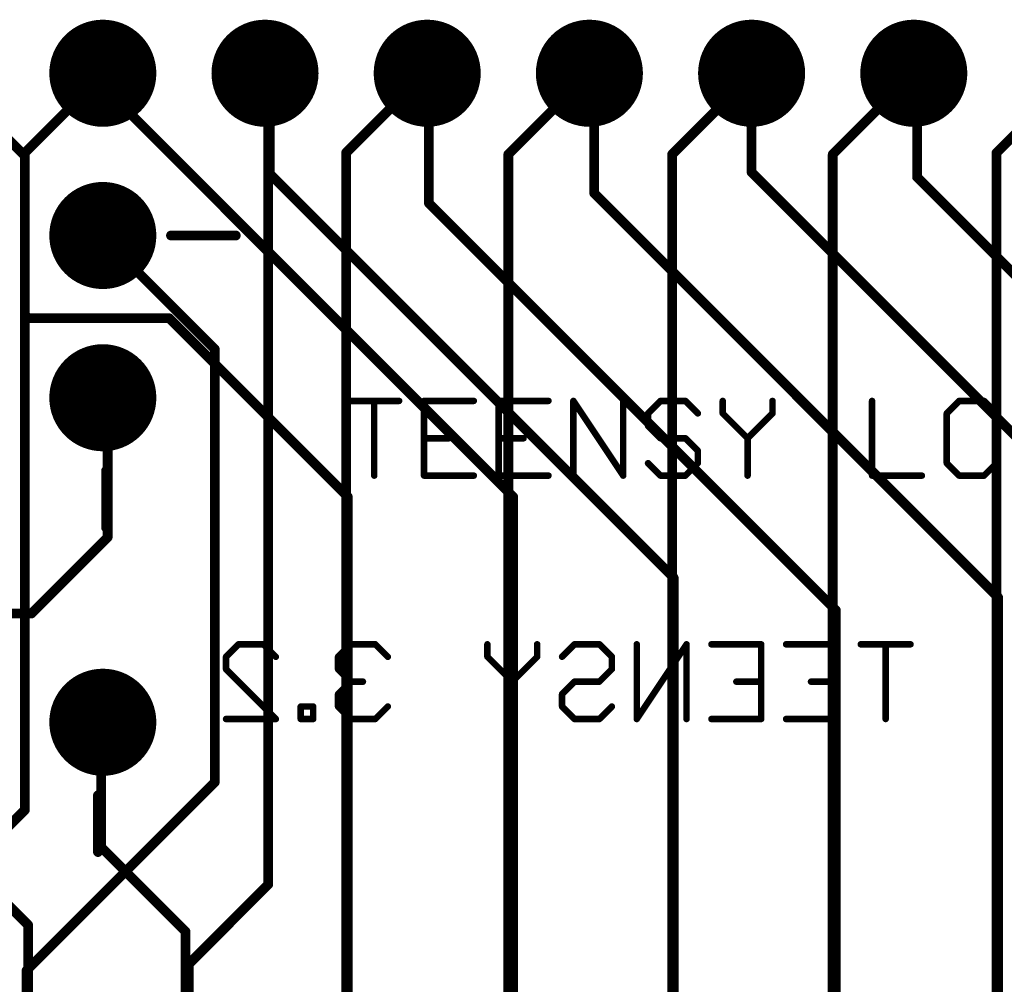
# Model space of a CAD drawing. Extents: x -0.1 to 48.3, y -0.1 to 47.8.
# Drawn here: x 22.3 to 37.7, y 24.7 to 39.8 of the extents above; entities that cross this region are included whole.
import ezdxf

# ---------------------------------------------------------------- set-up
doc = ezdxf.new("R2010")
doc.units = 0
for name, color, linetype in [('1', 12, 'CONTINUOUS'), ('16', 132, 'CONTINUOUS'), ('17', 110, 'CONTINUOUS'), ('21', 253, 'CONTINUOUS'), ('22', 253, 'CONTINUOUS'), ('23', 53, 'CONTINUOUS'), ('29', 253, 'CONTINUOUS'), ('30', 253, 'CONTINUOUS'), ('44', 253, 'CONTINUOUS')]:
    doc.layers.add(name, color=color, linetype=linetype)

# ---------------------------------------------------------------- blocks, each defined once
blk = doc.blocks.new('ROUNDP')
at = {"const_width": 0.5}
blk.add_lwpolyline([(0, -0.25, 1), (0, 0.25, 1), (0, -0.25)], format="xyb", dxfattribs=at)

msp = doc.modelspace()

# ---------------------------------------------------------------- linework, layer by layer
at = {"layer": '1', "const_width": 0.1524}
for points in [[(28.6512, 39.0144), (27.3812, 37.7444)], [(31.115, 38.9382), (31.115, 38.9128)], [(33.7058, 38.9382), (32.4866, 37.719)], [(33.7312, 38.9382), (33.7058, 38.9382)], [(38.8112, 38.989), (37.5666, 37.7444)], [(23.5204, 38.9128), (22.352, 37.7444)], [(23.5712, 38.9128), (23.5204, 38.9128)], [(26.162, 38.9128), (26.162, 26.289)], [(31.115, 38.9128), (29.9212, 37.719)], [(33.7312, 38.9128), (33.655, 38.9128)], [(36.195, 38.9128), (35.0012, 37.719)], [(36.2204, 38.9128), (36.195, 38.9128)], [(22.352, 37.7444), (22.352, 27.4574)], [(27.3812, 37.7444), (27.3812, 16.1798)], [(29.9212, 37.719), (29.9212, 16.4592)], [(32.4866, 37.719), (32.4866, 17.018)], [(35.0012, 37.719), (35.0012, 17.5514)], [(37.5666, 37.7444), (37.5666, 18.034)], [(23.6474, 36.449), (23.6474, 36.3474)], [(23.6474, 36.3474), (25.3238, 34.671)], [(25.3238, 34.671), (25.3238, 27.8892)], [(25.3238, 27.8892), (22.3774, 24.9428)], [(22.352, 27.4574), (19.8374, 24.9428)], [(26.162, 26.289), (24.9174, 25.0444)], [(22.3774, 24.9428), (22.3774, 16.0274)], [(24.9174, 25.0444), (24.9174, 16.1544)]]:
    msp.add_lwpolyline(points, dxfattribs=at)
at = {"layer": '1', "const_width": 0.0762}
for points in [[(28.6781, 38.9875, 1), (28.6243, 39.0413)], [(31.1531, 38.9382, 1), (31.0769, 38.9382)], [(33.7058, 38.9763, 1), (33.7058, 38.9001)], [(33.7327, 38.9113, 1), (33.6789, 38.9651)], [(33.7312, 38.9001, 1), (33.7312, 38.9763)], [(23.5204, 38.9509, 1), (23.5204, 38.8747)], [(23.5473, 38.8859, 1), (23.4935, 38.9397)], [(23.5712, 38.8747, 1), (23.5712, 38.9509)], [(26.2001, 38.9128, 1), (26.1239, 38.9128)], [(31.0769, 38.9128, 1), (31.1531, 38.9128)], [(31.1419, 38.8859, 1), (31.0881, 38.9397)], [(33.655, 38.9509, 1), (33.655, 38.8747)], [(33.7312, 38.8747, 1), (33.7312, 38.9509)], [(36.195, 38.9509, 1), (36.195, 38.8747)], [(36.2219, 38.8859, 1), (36.1681, 38.9397)], [(36.2204, 38.8747, 1), (36.2204, 38.9509)], [(22.3901, 37.7444, 1), (22.3139, 37.7444)], [(22.3251, 37.7713, 1), (22.3789, 37.7175)], [(27.4193, 37.7444, 1), (27.3431, 37.7444)], [(27.3543, 37.7713, 1), (27.4081, 37.7175)], [(29.9593, 37.719, 1), (29.8831, 37.719)], [(29.8943, 37.7459, 1), (29.9481, 37.6921)], [(32.5247, 37.719, 1), (32.4485, 37.719)], [(32.4597, 37.7459, 1), (32.5135, 37.6921)], [(35.0393, 37.719, 1), (34.9631, 37.719)], [(34.9743, 37.7459, 1), (35.0281, 37.6921)], [(37.6047, 37.7444, 1), (37.5285, 37.7444)], [(37.5397, 37.7713, 1), (37.5935, 37.7175)], [(23.6855, 36.449, 1), (23.6093, 36.449)], [(23.6743, 36.3743, 1), (23.6205, 36.3205)], [(23.6093, 36.3474, 1), (23.6855, 36.3474)], [(25.3619, 34.671, 1), (25.2857, 34.671)], [(25.2969, 34.6441, 1), (25.3507, 34.6979)], [(25.2857, 27.8892, 1), (25.3619, 27.8892)], [(25.3507, 27.8623, 1), (25.2969, 27.9161)], [(22.3139, 27.4574, 1), (22.3901, 27.4574)], [(22.3789, 27.4305, 1), (22.3251, 27.4843)], [(26.1239, 26.289, 1), (26.2001, 26.289)], [(26.1889, 26.2621, 1), (26.1351, 26.3159)], [(22.4155, 24.9428, 1), (22.3393, 24.9428)], [(22.3505, 24.9697, 1), (22.4043, 24.9159)], [(24.9555, 25.0444, 1), (24.8793, 25.0444)], [(24.8905, 25.0713, 1), (24.9443, 25.0175)]]:
    msp.add_lwpolyline(points, format="xyb", dxfattribs=at)
at = {"layer": '16', "const_width": 0.1524}
for points in [[(21.082, 38.9636), (22.352, 37.6936)], [(23.6474, 38.9636), (23.6474, 38.7096)], [(31.2674, 38.9636), (31.2674, 37.1094)], [(26.1874, 38.9128), (26.1874, 37.4142)], [(28.6766, 38.9128), (28.6766, 36.957)], [(33.7312, 38.9128), (33.7312, 37.4396)], [(36.322, 38.9128), (36.322, 37.3634)], [(23.6474, 38.7096), (29.9974, 32.3596)], [(22.352, 37.6936), (22.352, 35.2044)], [(26.1874, 37.4142), (32.512, 31.0896)], [(33.7312, 37.4396), (40.132, 31.0388)], [(36.322, 37.3634), (42.6974, 30.988)], [(31.2674, 37.1094), (37.592, 30.7848)], [(28.6766, 36.957), (35.052, 30.5816)], [(22.352, 35.2044), (22.4028, 35.1536)], [(22.4028, 35.1536), (24.6126, 35.1536)], [(24.6126, 35.1536), (27.4066, 32.3596)], [(23.6474, 33.8328), (23.6474, 31.7246)], [(27.4066, 32.3596), (27.4066, 16.2306)], [(29.9974, 32.3596), (29.9974, 14.1478)], [(23.6474, 31.7246), (22.4536, 30.5308)], [(32.512, 31.0896), (32.512, 16.383)], [(37.592, 30.7848), (37.592, 17.399)], [(22.4536, 30.5308), (19.8628, 30.5308)], [(35.052, 30.5816), (35.052, 16.9418)], [(23.5458, 28.7528), (23.5458, 26.8732)], [(21.1328, 26.924), (22.4028, 25.654)], [(23.5458, 26.8732), (24.8666, 25.5524)], [(22.4028, 25.654), (22.4028, 17.1196)], [(24.8666, 25.5524), (24.8666, 16.6878)]]:
    msp.add_lwpolyline(points, dxfattribs=at)
at = {"layer": '16', "const_width": 0.0762}
for points in [[(23.6855, 38.9636, 1), (23.6093, 38.9636)], [(31.3055, 38.9636, 1), (31.2293, 38.9636)], [(26.2255, 38.9128, 1), (26.1493, 38.9128)], [(28.7147, 38.9128, 1), (28.6385, 38.9128)], [(33.7693, 38.9128, 1), (33.6931, 38.9128)], [(36.3601, 38.9128, 1), (36.2839, 38.9128)], [(23.6093, 38.7096, 1), (23.6855, 38.7096)], [(23.6743, 38.7365, 1), (23.6205, 38.6827)], [(22.3901, 37.6936, 1), (22.3139, 37.6936)], [(22.3251, 37.6667, 1), (22.3789, 37.7205)], [(26.2143, 37.4411, 1), (26.1605, 37.3873)], [(33.6931, 37.4396, 1), (33.7693, 37.4396)], [(33.7581, 37.4665, 1), (33.7043, 37.4127)], [(26.1493, 37.4142, 1), (26.2255, 37.4142)], [(36.2839, 37.3634, 1), (36.3601, 37.3634)], [(36.3489, 37.3903, 1), (36.2951, 37.3365)], [(31.2943, 37.1363, 1), (31.2405, 37.0825)], [(28.7035, 36.9839, 1), (28.6497, 36.9301)], [(31.2293, 37.1094, 1), (31.3055, 37.1094)], [(28.6385, 36.957, 1), (28.7147, 36.957)], [(22.3139, 35.2044, 1), (22.3901, 35.2044)], [(22.3789, 35.2313, 1), (22.3251, 35.1775)], [(22.4028, 35.1917, 1), (22.4028, 35.1155)], [(22.3759, 35.1267, 1), (22.4297, 35.1805)], [(24.6395, 35.1805, 1), (24.5857, 35.1267)], [(24.6126, 35.1155, 1), (24.6126, 35.1917)], [(23.6855, 33.8328, 1), (23.6093, 33.8328)], [(27.4447, 32.3596, 1), (27.3685, 32.3596)], [(27.3797, 32.3327, 1), (27.4335, 32.3865)], [(30.0355, 32.3596, 1), (29.9593, 32.3596)], [(29.9705, 32.3327, 1), (30.0243, 32.3865)], [(23.6743, 31.6977, 1), (23.6205, 31.7515)], [(23.6093, 31.7246, 1), (23.6855, 31.7246)], [(32.5501, 31.0896, 1), (32.4739, 31.0896)], [(32.4851, 31.0627, 1), (32.5389, 31.1165)], [(37.6301, 30.7848, 1), (37.5539, 30.7848)], [(37.5651, 30.7579, 1), (37.6189, 30.8117)], [(22.4267, 30.5577, 1), (22.4805, 30.5039)], [(22.4536, 30.4927, 1), (22.4536, 30.5689)], [(35.0901, 30.5816, 1), (35.0139, 30.5816)], [(35.0251, 30.5547, 1), (35.0789, 30.6085)], [(23.5839, 28.7528, 1), (23.5077, 28.7528)], [(23.5077, 26.8732, 1), (23.5839, 26.8732)], [(23.5727, 26.9001, 1), (23.5189, 26.8463)], [(22.4409, 25.654, 1), (22.3647, 25.654)], [(22.3759, 25.6271, 1), (22.4297, 25.6809)], [(24.9047, 25.5524, 1), (24.8285, 25.5524)], [(24.8397, 25.5255, 1), (24.8935, 25.5793)]]:
    msp.add_lwpolyline(points, format="xyb", dxfattribs=at)
at = {"layer": '21'}
for points, const_width in [([(25.654, 36.449), (24.638, 36.449)], 0.1524), ([(27.432, 33.8592), (28.2116, 33.8592)], 0.1016), ([(27.8218, 32.6898), (27.8218, 33.8592)], 0.1016), ([(29.381, 33.8592), (28.6014, 33.8592)], 0.1016), ([(28.6014, 33.8592), (28.6014, 32.6898)], 0.1016), ([(30.5504, 33.8592), (29.7708, 33.8592)], 0.1016), ([(29.7708, 33.8592), (29.7708, 32.6898)], 0.1016), ([(30.9402, 32.6898), (30.9402, 33.8592)], 0.1016), ([(30.9402, 33.8592), (31.7198, 32.6898)], 0.1016), ([(31.7198, 32.6898), (31.7198, 33.8592)], 0.1016), ([(32.3045, 33.8592), (32.1096, 33.6643)], 0.1016), ([(32.6943, 33.8592), (32.3045, 33.8592)], 0.1016), ([(32.8892, 33.6643), (32.6943, 33.8592)], 0.1016), ([(33.279, 33.8592), (33.279, 33.6643)], 0.1016), ([(34.0586, 33.6643), (34.0586, 33.8592)], 0.1016), ([(35.6178, 33.8592), (35.6178, 32.6898)], 0.1016), ([(36.9821, 33.8592), (36.7872, 33.6643)], 0.1016), ([(37.3719, 33.8592), (36.9821, 33.8592)], 0.1016), ([(37.5668, 33.6643), (37.3719, 33.8592)], 0.1016), ([(32.1096, 33.6643), (32.1096, 33.4694)], 0.1016), ([(33.279, 33.6643), (33.6688, 33.2745)], 0.1016), ([(33.6688, 33.2745), (34.0586, 33.6643)], 0.1016), ([(36.7872, 33.6643), (36.7872, 32.8847)], 0.1016), ([(32.1096, 33.4694), (32.3045, 33.2745)], 0.1016), ([(28.6014, 33.2745), (28.9912, 33.2745)], 0.1016), ([(29.7708, 33.2745), (30.1606, 33.2745)], 0.1016), ([(32.3045, 33.2745), (32.6943, 33.2745)], 0.1016), ([(32.6943, 33.2745), (32.8892, 33.0796)], 0.1016), ([(33.6688, 33.2745), (33.6688, 32.6898)], 0.1016), ([(32.8892, 33.0796), (32.8892, 32.8847)], 0.1016), ([(32.3045, 32.6898), (32.1096, 32.8847)], 0.1016), ([(32.8892, 32.8847), (32.6943, 32.6898)], 0.1016), ([(36.7872, 32.8847), (36.9821, 32.6898)], 0.1016), ([(37.3719, 32.6898), (37.5668, 32.8847)], 0.1016), ([(28.6014, 32.6898), (29.381, 32.6898)], 0.1016), ([(29.7708, 32.6898), (30.5504, 32.6898)], 0.1016), ([(32.6943, 32.6898), (32.3045, 32.6898)], 0.1016), ([(35.6178, 32.6898), (36.3974, 32.6898)], 0.1016), ([(36.9821, 32.6898), (37.3719, 32.6898)], 0.1016)]:
    msp.add_lwpolyline(points, dxfattribs=dict(at, const_width=const_width))
for points, const_width in [([(24.638, 36.4871, 1), (24.638, 36.4109)], 0.0762), ([(25.654, 36.4109, 1), (25.654, 36.4871)], 0.0762), ([(27.432, 33.8846, 1), (27.432, 33.8338)], 0.0508), ([(27.8472, 33.8592, 1), (27.7964, 33.8592)], 0.0508), ([(28.2116, 33.8338, 1), (28.2116, 33.8846)], 0.0508), ([(28.6014, 33.8846, 1), (28.6014, 33.8338)], 0.0508), ([(28.6268, 33.8592, 1), (28.576, 33.8592)], 0.0508), ([(29.381, 33.8338, 1), (29.381, 33.8846)], 0.0508), ([(29.7708, 33.8846, 1), (29.7708, 33.8338)], 0.0508), ([(29.7962, 33.8592, 1), (29.7454, 33.8592)], 0.0508), ([(30.5504, 33.8338, 1), (30.5504, 33.8846)], 0.0508), ([(30.9656, 33.8592, 1), (30.9148, 33.8592)], 0.0508), ([(30.9613, 33.8733, 1), (30.9191, 33.8451)], 0.0508), ([(31.7452, 33.8592, 1), (31.6944, 33.8592)], 0.0508), ([(32.3045, 33.8846, 1), (32.3045, 33.8338)], 0.0508), ([(32.3224, 33.8412, 1), (32.2865, 33.8772)], 0.0508), ([(32.7122, 33.8772, 1), (32.6763, 33.8412)], 0.0508), ([(32.6943, 33.8338, 1), (32.6943, 33.8846)], 0.0508), ([(33.3044, 33.8592, 1), (33.2536, 33.8592)], 0.0508), ([(34.084, 33.8592, 1), (34.0332, 33.8592)], 0.0508), ([(35.6432, 33.8592, 1), (35.5924, 33.8592)], 0.0508), ([(36.9821, 33.8846, 1), (36.9821, 33.8338)], 0.0508), ([(37, 33.8412, 1), (36.9641, 33.8772)], 0.0508), ([(37.3898, 33.8772, 1), (37.3539, 33.8412)], 0.0508), ([(37.3719, 33.8338, 1), (37.3719, 33.8846)], 0.0508), ([(32.0916, 33.6823, 1), (32.1275, 33.6463)], 0.0508), ([(32.135, 33.6643, 1), (32.0842, 33.6643)], 0.0508), ([(32.8712, 33.6463, 1), (32.9071, 33.6823)], 0.0508), ([(33.2969, 33.6823, 1), (33.261, 33.6463)], 0.0508), ([(33.2536, 33.6643, 1), (33.3044, 33.6643)], 0.0508), ([(34.0332, 33.6643, 1), (34.084, 33.6643)], 0.0508), ([(34.0765, 33.6463, 1), (34.0406, 33.6823)], 0.0508), ([(36.7692, 33.6823, 1), (36.8051, 33.6463)], 0.0508), ([(36.8126, 33.6643, 1), (36.7618, 33.6643)], 0.0508), ([(37.5488, 33.6463, 1), (37.5847, 33.6823)], 0.0508), ([(32.1275, 33.4874, 1), (32.0916, 33.4514)], 0.0508), ([(32.0842, 33.4694, 1), (32.135, 33.4694)], 0.0508), ([(28.6014, 33.2999, 1), (28.6014, 33.2491)], 0.0508), ([(28.9912, 33.2491, 1), (28.9912, 33.2999)], 0.0508), ([(29.7708, 33.2999, 1), (29.7708, 33.2491)], 0.0508), ([(30.1606, 33.2491, 1), (30.1606, 33.2999)], 0.0508), ([(32.3045, 33.2999, 1), (32.3045, 33.2491)], 0.0508), ([(32.2865, 33.2565, 1), (32.3224, 33.2925)], 0.0508), ([(32.7122, 33.2925, 1), (32.6763, 33.2565)], 0.0508), ([(32.6943, 33.2491, 1), (32.6943, 33.2999)], 0.0508), ([(33.6508, 33.2925, 1), (33.6867, 33.2565)], 0.0508), ([(33.6942, 33.2745, 1), (33.6434, 33.2745)], 0.0508), ([(33.6508, 33.2565, 1), (33.6867, 33.2925)], 0.0508), ([(32.9146, 33.0796, 1), (32.8638, 33.0796)], 0.0508), ([(32.8712, 33.0616, 1), (32.9071, 33.0976)], 0.0508), ([(32.1275, 32.9027, 1), (32.0916, 32.8667)], 0.0508), ([(32.8638, 32.8847, 1), (32.9146, 32.8847)], 0.0508), ([(32.9071, 32.8667, 1), (32.8712, 32.9027)], 0.0508), ([(36.8051, 32.9027, 1), (36.7692, 32.8667)], 0.0508), ([(36.7618, 32.8847, 1), (36.8126, 32.8847)], 0.0508), ([(37.5847, 32.8667, 1), (37.5488, 32.9027)], 0.0508), ([(27.7964, 32.6898, 1), (27.8472, 32.6898)], 0.0508), ([(28.6014, 32.7152, 1), (28.6014, 32.6644)], 0.0508), ([(28.576, 32.6898, 1), (28.6268, 32.6898)], 0.0508), ([(29.381, 32.6644, 1), (29.381, 32.7152)], 0.0508), ([(29.7708, 32.7152, 1), (29.7708, 32.6644)], 0.0508), ([(29.7454, 32.6898, 1), (29.7962, 32.6898)], 0.0508), ([(30.5504, 32.6644, 1), (30.5504, 32.7152)], 0.0508), ([(30.9148, 32.6898, 1), (30.9656, 32.6898)], 0.0508), ([(31.6944, 32.6898, 1), (31.7452, 32.6898)], 0.0508), ([(31.6987, 32.6757, 1), (31.7409, 32.7039)], 0.0508), ([(32.3045, 32.7152, 1), (32.3045, 32.6644)], 0.0508), ([(32.2865, 32.6718, 1), (32.3224, 32.7078)], 0.0508), ([(32.6763, 32.7078, 1), (32.7122, 32.6718)], 0.0508), ([(32.6943, 32.6644, 1), (32.6943, 32.7152)], 0.0508), ([(33.6434, 32.6898, 1), (33.6942, 32.6898)], 0.0508), ([(35.6178, 32.7152, 1), (35.6178, 32.6644)], 0.0508), ([(35.5924, 32.6898, 1), (35.6432, 32.6898)], 0.0508), ([(36.3974, 32.6644, 1), (36.3974, 32.7152)], 0.0508), ([(36.9821, 32.7152, 1), (36.9821, 32.6644)], 0.0508), ([(36.9641, 32.6718, 1), (37, 32.7078)], 0.0508), ([(37.3539, 32.7078, 1), (37.3898, 32.6718)], 0.0508), ([(37.3719, 32.6644, 1), (37.3719, 32.7152)], 0.0508)]:
    msp.add_lwpolyline(points, format="xyb", dxfattribs=dict(at, const_width=const_width))
at = {"layer": '22'}
for points, const_width in [([(23.622, 31.877), (23.622, 32.766)], 0.1524), ([(25.5009, 29.8543), (25.6958, 30.0492)], 0.1016), ([(25.6958, 30.0492), (26.0856, 30.0492)], 0.1016), ([(26.0856, 30.0492), (26.2805, 29.8543)], 0.1016), ([(27.4499, 30.0492), (27.255, 29.8543)], 0.1016), ([(27.8397, 30.0492), (27.4499, 30.0492)], 0.1016), ([(28.0346, 29.8543), (27.8397, 30.0492)], 0.1016), ([(29.5938, 29.8543), (29.5938, 30.0492)], 0.1016), ([(30.3734, 30.0492), (30.3734, 29.8543)], 0.1016), ([(30.7632, 29.8543), (30.9581, 30.0492)], 0.1016), ([(30.9581, 30.0492), (31.3479, 30.0492)], 0.1016), ([(31.3479, 30.0492), (31.5428, 29.8543)], 0.1016), ([(32.7122, 30.0492), (31.9326, 28.8798)], 0.1016), ([(31.9326, 28.8798), (31.9326, 30.0492)], 0.1016), ([(32.7122, 28.8798), (32.7122, 30.0492)], 0.1016), ([(33.102, 30.0492), (33.8816, 30.0492)], 0.1016), ([(33.8816, 30.0492), (33.8816, 28.8798)], 0.1016), ([(34.2714, 30.0492), (35.051, 30.0492)], 0.1016), ([(35.051, 30.0492), (35.051, 28.8798)], 0.1016), ([(36.2204, 30.0492), (35.4408, 30.0492)], 0.1016), ([(35.8306, 28.8798), (35.8306, 30.0492)], 0.1016), ([(25.5009, 29.6594), (25.5009, 29.8543)], 0.1016), ([(27.255, 29.8543), (27.255, 29.6594)], 0.1016), ([(29.9836, 29.4645), (29.5938, 29.8543)], 0.1016), ([(30.3734, 29.8543), (29.9836, 29.4645)], 0.1016), ([(31.5428, 29.8543), (31.5428, 29.6594)], 0.1016), ([(26.2805, 28.8798), (25.5009, 29.6594)], 0.1016), ([(27.255, 29.6594), (27.4499, 29.4645)], 0.1016), ([(31.5428, 29.6594), (31.3479, 29.4645)], 0.1016), ([(27.4499, 29.4645), (27.255, 29.2696)], 0.1016), ([(27.4499, 29.4645), (27.6448, 29.4645)], 0.1016), ([(29.9836, 29.4645), (29.9836, 28.8798)], 0.1016), ([(30.9581, 29.4645), (30.7632, 29.2696)], 0.1016), ([(31.3479, 29.4645), (30.9581, 29.4645)], 0.1016), ([(33.8816, 29.4645), (33.4918, 29.4645)], 0.1016), ([(35.051, 29.4645), (34.6612, 29.4645)], 0.1016), ([(27.255, 29.2696), (27.255, 29.0747)], 0.1016), ([(30.7632, 29.2696), (30.7632, 29.0747)], 0.1016), ([(26.8652, 29.0747), (26.6703, 29.0747)], 0.1016), ([(26.6703, 29.0747), (26.6703, 28.8798)], 0.1016), ([(26.8652, 28.8798), (26.8652, 29.0747)], 0.1016), ([(27.255, 29.0747), (27.4499, 28.8798)], 0.1016), ([(27.8397, 28.8798), (28.0346, 29.0747)], 0.1016), ([(30.7632, 29.0747), (30.9581, 28.8798)], 0.1016), ([(31.3479, 28.8798), (31.5428, 29.0747)], 0.1016), ([(25.5009, 28.8798), (26.2805, 28.8798)], 0.1016), ([(26.6703, 28.8798), (26.8652, 28.8798)], 0.1016), ([(27.4499, 28.8798), (27.8397, 28.8798)], 0.1016), ([(30.9581, 28.8798), (31.3479, 28.8798)], 0.1016), ([(33.8816, 28.8798), (33.102, 28.8798)], 0.1016), ([(35.051, 28.8798), (34.2714, 28.8798)], 0.1016), ([(23.495, 26.797), (23.495, 27.686)], 0.1524)]:
    msp.add_lwpolyline(points, dxfattribs=dict(at, const_width=const_width))
for points, const_width in [([(23.6601, 32.766, 1), (23.5839, 32.766)], 0.0762), ([(23.5839, 31.877, 1), (23.6601, 31.877)], 0.0762), ([(25.6958, 30.0746, 1), (25.6958, 30.0238)], 0.0508), ([(25.7138, 30.0312, 1), (25.6779, 30.0672)], 0.0508), ([(26.1036, 30.0672, 1), (26.0677, 30.0312)], 0.0508), ([(26.0856, 30.0238, 1), (26.0856, 30.0746)], 0.0508), ([(27.4499, 30.0746, 1), (27.4499, 30.0238)], 0.0508), ([(27.4679, 30.0312, 1), (27.432, 30.0672)], 0.0508), ([(27.8577, 30.0672, 1), (27.8218, 30.0312)], 0.0508), ([(27.8397, 30.0238, 1), (27.8397, 30.0746)], 0.0508), ([(29.6192, 30.0492, 1), (29.5684, 30.0492)], 0.0508), ([(30.3988, 30.0492, 1), (30.348, 30.0492)], 0.0508), ([(30.9581, 30.0746, 1), (30.9581, 30.0238)], 0.0508), ([(30.9761, 30.0312, 1), (30.9402, 30.0672)], 0.0508), ([(31.3659, 30.0672, 1), (31.33, 30.0312)], 0.0508), ([(31.3479, 30.0238, 1), (31.3479, 30.0746)], 0.0508), ([(31.958, 30.0492, 1), (31.9072, 30.0492)], 0.0508), ([(32.7376, 30.0492, 1), (32.6868, 30.0492)], 0.0508), ([(32.7333, 30.0351, 1), (32.6911, 30.0633)], 0.0508), ([(33.102, 30.0746, 1), (33.102, 30.0238)], 0.0508), ([(33.907, 30.0492, 1), (33.8562, 30.0492)], 0.0508), ([(33.8816, 30.0238, 1), (33.8816, 30.0746)], 0.0508), ([(34.2714, 30.0746, 1), (34.2714, 30.0238)], 0.0508), ([(35.0764, 30.0492, 1), (35.0256, 30.0492)], 0.0508), ([(35.051, 30.0238, 1), (35.051, 30.0746)], 0.0508), ([(35.4408, 30.0746, 1), (35.4408, 30.0238)], 0.0508), ([(35.856, 30.0492, 1), (35.8052, 30.0492)], 0.0508), ([(36.2204, 30.0238, 1), (36.2204, 30.0746)], 0.0508), ([(25.5263, 29.8543, 1), (25.4755, 29.8543)], 0.0508), ([(25.483, 29.8723, 1), (25.5189, 29.8363)], 0.0508), ([(26.2626, 29.8363, 1), (26.2985, 29.8723)], 0.0508), ([(27.2804, 29.8543, 1), (27.2296, 29.8543)], 0.0508), ([(27.2371, 29.8723, 1), (27.273, 29.8363)], 0.0508), ([(28.0167, 29.8363, 1), (28.0526, 29.8723)], 0.0508), ([(29.6118, 29.8723, 1), (29.5759, 29.8363)], 0.0508), ([(29.5684, 29.8543, 1), (29.6192, 29.8543)], 0.0508), ([(30.348, 29.8543, 1), (30.3988, 29.8543)], 0.0508), ([(30.3914, 29.8363, 1), (30.3555, 29.8723)], 0.0508), ([(30.7453, 29.8723, 1), (30.7812, 29.8363)], 0.0508), ([(31.5682, 29.8543, 1), (31.5174, 29.8543)], 0.0508), ([(31.5249, 29.8363, 1), (31.5608, 29.8723)], 0.0508), ([(25.5189, 29.6774, 1), (25.483, 29.6414)], 0.0508), ([(25.4755, 29.6594, 1), (25.5263, 29.6594)], 0.0508), ([(27.273, 29.6774, 1), (27.2371, 29.6414)], 0.0508), ([(27.2296, 29.6594, 1), (27.2804, 29.6594)], 0.0508), ([(31.5174, 29.6594, 1), (31.5682, 29.6594)], 0.0508), ([(31.5608, 29.6414, 1), (31.5249, 29.6774)], 0.0508), ([(27.4499, 29.4899, 1), (27.4499, 29.4391)], 0.0508), ([(27.4679, 29.4465, 1), (27.432, 29.4825)], 0.0508), ([(27.432, 29.4465, 1), (27.4679, 29.4825)], 0.0508), ([(27.6448, 29.4391, 1), (27.6448, 29.4899)], 0.0508), ([(30.009, 29.4645, 1), (29.9582, 29.4645)], 0.0508), ([(29.9657, 29.4825, 1), (30.0016, 29.4465)], 0.0508), ([(29.9657, 29.4465, 1), (30.0016, 29.4825)], 0.0508), ([(30.9581, 29.4899, 1), (30.9581, 29.4391)], 0.0508), ([(30.9761, 29.4465, 1), (30.9402, 29.4825)], 0.0508), ([(31.33, 29.4825, 1), (31.3659, 29.4465)], 0.0508), ([(31.3479, 29.4391, 1), (31.3479, 29.4899)], 0.0508), ([(33.4918, 29.4899, 1), (33.4918, 29.4391)], 0.0508), ([(33.8816, 29.4391, 1), (33.8816, 29.4899)], 0.0508), ([(34.6612, 29.4899, 1), (34.6612, 29.4391)], 0.0508), ([(35.051, 29.4391, 1), (35.051, 29.4899)], 0.0508), ([(27.2804, 29.2696, 1), (27.2296, 29.2696)], 0.0508), ([(27.2371, 29.2876, 1), (27.273, 29.2516)], 0.0508), ([(30.7886, 29.2696, 1), (30.7378, 29.2696)], 0.0508), ([(30.7453, 29.2876, 1), (30.7812, 29.2516)], 0.0508), ([(26.6703, 29.1001, 1), (26.6703, 29.0493)], 0.0508), ([(26.6957, 29.0747, 1), (26.6449, 29.0747)], 0.0508), ([(26.8906, 29.0747, 1), (26.8398, 29.0747)], 0.0508), ([(26.8652, 29.0493, 1), (26.8652, 29.1001)], 0.0508), ([(27.273, 29.0927, 1), (27.2371, 29.0567)], 0.0508), ([(27.2296, 29.0747, 1), (27.2804, 29.0747)], 0.0508), ([(28.0526, 29.0567, 1), (28.0167, 29.0927)], 0.0508), ([(30.7812, 29.0927, 1), (30.7453, 29.0567)], 0.0508), ([(30.7378, 29.0747, 1), (30.7886, 29.0747)], 0.0508), ([(31.5608, 29.0567, 1), (31.5249, 29.0927)], 0.0508), ([(25.5009, 28.9052, 1), (25.5009, 28.8544)], 0.0508), ([(26.2626, 28.8618, 1), (26.2985, 28.8978)], 0.0508), ([(26.2805, 28.8544, 1), (26.2805, 28.9052)], 0.0508), ([(26.6703, 28.9052, 1), (26.6703, 28.8544)], 0.0508), ([(26.6449, 28.8798, 1), (26.6957, 28.8798)], 0.0508), ([(26.8398, 28.8798, 1), (26.8906, 28.8798)], 0.0508), ([(26.8652, 28.8544, 1), (26.8652, 28.9052)], 0.0508), ([(27.4499, 28.9052, 1), (27.4499, 28.8544)], 0.0508), ([(27.432, 28.8618, 1), (27.4679, 28.8978)], 0.0508), ([(27.8218, 28.8978, 1), (27.8577, 28.8618)], 0.0508), ([(27.8397, 28.8544, 1), (27.8397, 28.9052)], 0.0508), ([(29.9582, 28.8798, 1), (30.009, 28.8798)], 0.0508), ([(30.9581, 28.9052, 1), (30.9581, 28.8544)], 0.0508), ([(30.9402, 28.8618, 1), (30.9761, 28.8978)], 0.0508), ([(31.33, 28.8978, 1), (31.3659, 28.8618)], 0.0508), ([(31.3479, 28.8544, 1), (31.3479, 28.9052)], 0.0508), ([(31.9115, 28.8939, 1), (31.9537, 28.8657)], 0.0508), ([(31.9072, 28.8798, 1), (31.958, 28.8798)], 0.0508), ([(32.6868, 28.8798, 1), (32.7376, 28.8798)], 0.0508), ([(33.102, 28.9052, 1), (33.102, 28.8544)], 0.0508), ([(33.8562, 28.8798, 1), (33.907, 28.8798)], 0.0508), ([(33.8816, 28.8544, 1), (33.8816, 28.9052)], 0.0508), ([(34.2714, 28.9052, 1), (34.2714, 28.8544)], 0.0508), ([(35.0256, 28.8798, 1), (35.0764, 28.8798)], 0.0508), ([(35.051, 28.8544, 1), (35.051, 28.9052)], 0.0508), ([(35.8052, 28.8798, 1), (35.856, 28.8798)], 0.0508), ([(23.5331, 27.686, 1), (23.4569, 27.686)], 0.0762), ([(23.4569, 26.797, 1), (23.5331, 26.797)], 0.0762)]:
    msp.add_lwpolyline(points, format="xyb", dxfattribs=dict(at, const_width=const_width))
at = {"layer": '23'}
msp.add_point((27.3812, 31.369), dxfattribs=at)
at = {"layer": '44'}
for centre in [(23.5712, 38.989), (26.1112, 38.989), (28.6512, 38.989), (31.1912, 38.989), (33.7312, 38.989), (36.2712, 38.989), (23.5712, 36.449), (23.5712, 33.909), (23.5712, 28.829)]:
    msp.add_circle(centre, 0.4826, dxfattribs=at)

# ---------------------------------------------------------------- block references
at = {"layer": '17', "xscale": 1.4732, "yscale": 1.4732}
for p in [(23.5712, 38.989), (23.5712, 38.989), (23.5712, 38.989), (23.5712, 38.989), (26.1112, 38.989), (26.1112, 38.989), (26.1112, 38.989), (26.1112, 38.989), (28.6512, 38.989), (28.6512, 38.989), (28.6512, 38.989), (28.6512, 38.989), (31.1912, 38.989), (31.1912, 38.989), (31.1912, 38.989), (31.1912, 38.989), (33.7312, 38.989), (33.7312, 38.989), (33.7312, 38.989), (33.7312, 38.989), (36.2712, 38.989), (36.2712, 38.989), (36.2712, 38.989), (36.2712, 38.989), (23.5712, 33.909), (23.5712, 33.909), (23.5712, 33.909), (23.5712, 33.909), (23.5712, 28.829), (23.5712, 28.829), (23.5712, 28.829), (23.5712, 28.829)]:
    msp.add_blockref('ROUNDP', p, dxfattribs=at)
at = {"layer": '17', "xscale": 1.4732, "yscale": 1.4732, "rotation": 180}
msp.add_blockref('ROUNDP', (23.5712, 36.449), dxfattribs=at)
msp.add_blockref('ROUNDP', (23.5712, 36.449), dxfattribs=at)
msp.add_blockref('ROUNDP', (23.5712, 36.449), dxfattribs=at)
msp.add_blockref('ROUNDP', (23.5712, 36.449), dxfattribs=at)
at = {"layer": '29', "xscale": 1.6764, "yscale": 1.6764}
for p in [(23.5712, 38.989), (26.1112, 38.989), (28.6512, 38.989), (31.1912, 38.989), (33.7312, 38.989), (36.2712, 38.989), (23.5712, 33.909), (23.5712, 28.829)]:
    msp.add_blockref('ROUNDP', p, dxfattribs=at)
at = {"layer": '29', "xscale": 1.6764, "yscale": 1.6764, "rotation": 180}
msp.add_blockref('ROUNDP', (23.5712, 36.449), dxfattribs=at)
at = {"layer": '30', "xscale": 1.6764, "yscale": 1.6764}
for p in [(23.5712, 38.989), (26.1112, 38.989), (28.6512, 38.989), (31.1912, 38.989), (33.7312, 38.989), (36.2712, 38.989), (23.5712, 33.909), (23.5712, 28.829)]:
    msp.add_blockref('ROUNDP', p, dxfattribs=at)
at = {"layer": '30', "xscale": 1.6764, "yscale": 1.6764, "rotation": 180}
msp.add_blockref('ROUNDP', (23.5712, 36.449), dxfattribs=at)

doc.saveas('drawing.dxf')
